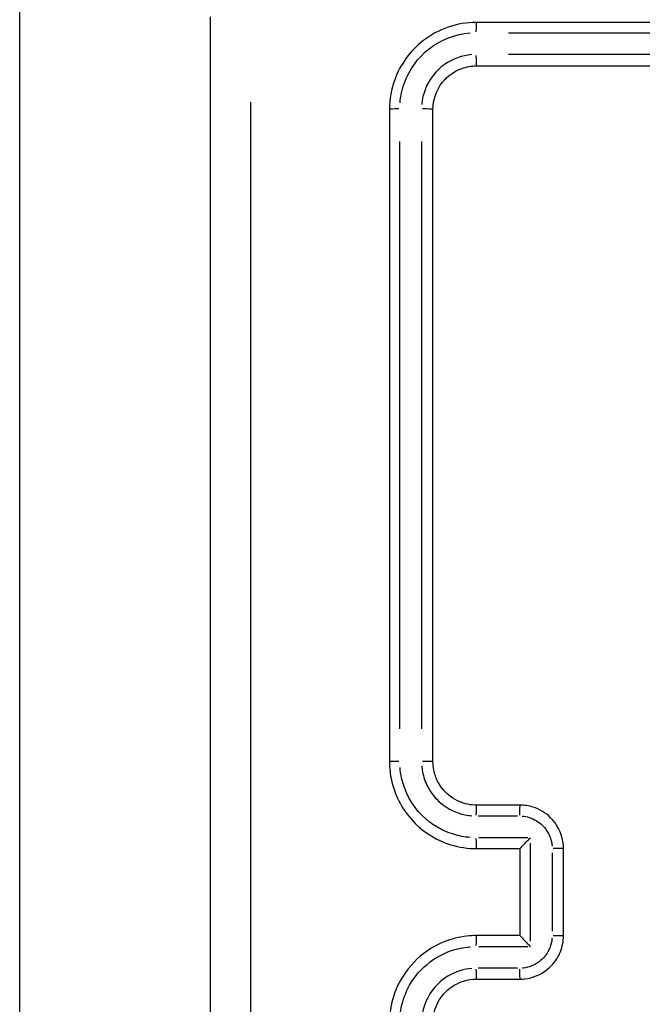
# Model space of a CAD drawing. Units: millimetres. Extents: x 13470 to 20548, y -55024 to -51180.
# Drawn here: x 18203 to 18232, y -53477 to -53432 of the extents above; entities that cross this region are included whole.
import ezdxf

# ---------------------------------------------------------------- set-up
doc = ezdxf.new("R2010")
doc.units = ezdxf.units.MM
doc.header["$LTSCALE"] = 50

msp = doc.modelspace()

# ---------------------------------------------------------------- linework, layer by layer
at = {"color": 0}
msp.add_line((18203.074, -53482.778), (18203.074, -53395.303), dxfattribs=at)
for centre, major_axis, ratio, start_param, end_param in [((18224.074, -53432.48), (0, 0.5), 0.04762, 0.075939, 1.442849), ((18224.074, -53433.48), (0, -0.5), 0.047584, 4.742807, 6.202113), ((18220.574, -53435.98), (-0.5, 0), 0.047443, 4.840506, 6.207255), ((18221.574, -53435.98), (0.5, 0), 0.047407, 0.081081, 1.540548), ((18220.574, -53465.98), (-0.5, 0), 0.007776, 4.839686, 6.207212), ((18221.574, -53465.98), (0.5, 0), 0.007763, 0.081037, 1.539702), ((18224.074, -53468.48), (0, 0.5), 0.046446, 0.078315, 1.487983), ((18226.074, -53468.48), (0, 0.5), 0.043686, 0.078316, 1.488001), ((18224.074, -53469.48), (0, -0.5), 0.046438, 4.787877, 6.204485), ((18227.574, -53469.98), (0.5, 0), 0.002552, 0.080621, 1.531791), ((18224.074, -53474.48), (0, 0.5), 0.046438, 0.0787, 1.495309), ((18227.574, -53473.98), (0.5, 0), 0.002552, 4.751395, 6.202565), ((18224.074, -53475.48), (0, -0.5), 0.046446, 4.795203, 6.20487), ((18226.074, -53475.48), (0, -0.5), 0.043686, 4.795184, 6.204869)]:
    msp.add_ellipse(centre, major_axis=major_axis, ratio=ratio, start_param=start_param, end_param=end_param, dxfattribs=at)
for points, knots in [([(18211.824, -53431.73), (18211.824, -53445.134), (18211.824, -53458.557), (18211.824, -53485.403), (18211.824, -53498.826), (18211.824, -53512.23)], [0, 0, 0, 0, 4.026921, 4.026921, 8.053842, 8.053842, 8.053842, 8.053842]), ([(18224.074, -53431.98), (18223.19, -53431.98), (18222.307, -53432.284), (18221.023, -53433.289), (18220.569, -53433.914), (18220.156, -53435.051), (18220.074, -53435.515), (18220.074, -53435.98)], [-0.5499882, -0.5499882, -0.5499882, -0.5499882, -0.317485, -0.317485, -0.1221096, -0.1221096, 0, 0, 0, 0]), ([(18254.074, -53431.98), (18249.072, -53431.98), (18244.071, -53431.98), (18234.07, -53431.98), (18229.071, -53431.98), (18224.074, -53431.98)], [-3.001345, -3.001345, -3.001345, -3.001345, -1.500673, -1.500673, 0, 0, 0, 0]), ([(18220.559, -53435.682), (18220.584, -53435.368), (18220.651, -53435.056), (18220.982, -53434.148), (18221.379, -53433.6), (18222.431, -53432.777), (18223.095, -53432.52), (18223.776, -53432.465)], [0.0274994, 0.0274994, 0.0274994, 0.0274994, 0.1221096, 0.1221096, 0.317485, 0.317485, 0.5224888, 0.5224888, 0.5224888, 0.5224888]), ([(18225.551, -53432.454), (18230.051, -53432.454), (18234.553, -53432.454), (18243.56, -53432.454), (18248.064, -53432.455), (18252.569, -53432.455)], [0.150067, 0.150067, 0.150067, 0.150067, 1.500673, 1.500673, 2.851278, 2.851278, 2.851278, 2.851278]), ([(18223.855, -53433.463), (18223.633, -53433.48), (18223.413, -53433.527), (18222.769, -53433.759), (18222.38, -53434.038), (18221.785, -53434.787), (18221.597, -53435.268), (18221.557, -53435.76)], [0.0196424, 0.0196424, 0.0196424, 0.0196424, 0.0864768, 0.0864768, 0.2248397, 0.2248397, 0.3732062, 0.3732062, 0.3732062, 0.3732062]), ([(18252.569, -53433.455), (18248.064, -53433.455), (18243.56, -53433.455), (18234.553, -53433.455), (18230.051, -53433.455), (18225.551, -53433.455)], [0.150067, 0.150067, 0.150067, 0.150067, 1.500671, 1.500671, 2.851275, 2.851275, 2.851275, 2.851275]), ([(18222.074, -53435.98), (18222.074, -53435.533), (18222.23, -53435.086), (18222.739, -53434.447), (18223.05, -53434.223), (18223.614, -53434.02), (18223.844, -53433.98), (18224.074, -53433.98)], [-0.3928486, -0.3928486, -0.3928486, -0.3928486, -0.2248397, -0.2248397, -0.0864768, -0.0864768, 0, 0, 0, 0]), ([(18224.074, -53433.98), (18229.071, -53433.98), (18234.07, -53433.98), (18244.071, -53433.98), (18249.072, -53433.98), (18254.074, -53433.98)], [-3.001342, -3.001342, -3.001342, -3.001342, -1.500671, -1.500671, 0, 0, 0, 0]), ([(18213.701, -53508.305), (18213.702, -53496.206), (18213.703, -53484.093), (18213.703, -53459.868), (18213.702, -53447.755), (18213.701, -53435.655)], [-7.65115, -7.65115, -7.65115, -7.65115, -4.026921, -4.026921, -0.402692, -0.402692, -0.402692, -0.402692]), ([(18220.074, -53435.98), (18220.074, -53440.977), (18220.074, -53445.976), (18220.074, -53455.976), (18220.074, -53460.978), (18220.074, -53465.98)], [-3.001331, -3.001331, -3.001331, -3.001331, -1.500665, -1.500665, 0, 0, 0, 0]), ([(18222.074, -53465.98), (18222.074, -53460.978), (18222.074, -53455.976), (18222.074, -53445.976), (18222.074, -53440.977), (18222.074, -53435.98)], [-3.001328, -3.001328, -3.001328, -3.001328, -1.500664, -1.500664, 0, 0, 0, 0]), ([(18220.549, -53464.475), (18220.549, -53459.97), (18220.549, -53455.466), (18220.549, -53446.459), (18220.548, -53441.957), (18220.548, -53437.456)], [0.150067, 0.150067, 0.150067, 0.150067, 1.500665, 1.500665, 2.851264, 2.851264, 2.851264, 2.851264]), ([(18221.549, -53437.457), (18221.549, -53441.957), (18221.549, -53446.459), (18221.549, -53455.466), (18221.549, -53459.97), (18221.549, -53464.475)], [0.150066, 0.150066, 0.150066, 0.150066, 1.500664, 1.500664, 2.851261, 2.851261, 2.851261, 2.851261]), ([(18220.074, -53465.98), (18220.074, -53466.271), (18220.106, -53466.563), (18220.335, -53467.591), (18220.718, -53468.286), (18221.715, -53469.273), (18222.28, -53469.612), (18223.274, -53469.92), (18223.674, -53469.98), (18224.074, -53469.98)], [-0.5501388, -0.5501388, -0.5501388, -0.5501388, -0.4736802, -0.4736802, -0.273514, -0.273514, -0.1051977, -0.1051977, 0, 0, 0, 0]), ([(18223.777, -53469.468), (18223.519, -53469.447), (18223.263, -53469.398), (18222.48, -53469.156), (18221.985, -53468.859), (18221.112, -53467.995), (18220.777, -53467.387), (18220.597, -53466.576), (18220.572, -53466.414), (18220.56, -53466.251)], [0.0275069, 0.0275069, 0.0275069, 0.0275069, 0.1051977, 0.1051977, 0.273514, 0.273514, 0.4736802, 0.4736802, 0.5226318, 0.5226318, 0.5226318, 0.5226318]), ([(18221.557, -53466.173), (18221.564, -53466.262), (18221.576, -53466.351), (18221.639, -53466.683), (18221.721, -53466.92), (18221.987, -53467.425), (18222.193, -53467.681), (18222.76, -53468.159), (18223.149, -53468.347), (18223.658, -53468.449), (18223.756, -53468.462), (18223.855, -53468.47)], [0.0196475, 0.0196475, 0.0196475, 0.0196475, 0.0465222, 0.0465222, 0.1209578, 0.1209578, 0.2177241, 0.2177241, 0.3435202, 0.3435202, 0.3733023, 0.3733023, 0.3733023, 0.3733023]), ([(18224.074, -53467.98), (18223.943, -53467.98), (18223.811, -53467.967), (18223.353, -53467.875), (18223.042, -53467.726), (18222.589, -53467.343), (18222.424, -53467.139), (18222.212, -53466.735), (18222.146, -53466.545), (18222.086, -53466.228), (18222.074, -53466.104), (18222.074, -53465.98)], [-0.3929498, -0.3929498, -0.3929498, -0.3929498, -0.3435202, -0.3435202, -0.2177241, -0.2177241, -0.1209578, -0.1209578, -0.0465222, -0.0465222, 0, 0, 0, 0]), ([(18226.074, -53467.98), (18225.741, -53467.98), (18225.408, -53467.98), (18224.741, -53467.98), (18224.408, -53467.98), (18224.074, -53467.98)], [-0.2002035, -0.2002035, -0.2002035, -0.2002035, -0.1001017, -0.1001017, 0, 0, 0, 0]), ([(18228.074, -53469.98), (18228.074, -53469.87), (18228.065, -53469.759), (18227.979, -53469.24), (18227.778, -53468.852), (18227.254, -53468.334), (18226.972, -53468.164), (18226.475, -53468.01), (18226.275, -53467.98), (18226.074, -53467.98)], [-0.2357363, -0.2357363, -0.2357363, -0.2357363, -0.2109142, -0.2109142, -0.1171746, -0.1171746, -0.0450671, -0.0450671, 0, 0, 0, 0]), ([(18224.151, -53468.478), (18224.452, -53468.478), (18224.752, -53468.478), (18225.352, -53468.478), (18225.652, -53468.478), (18225.953, -53468.478)], [0.0100102, 0.0100102, 0.0100102, 0.0100102, 0.1001017, 0.1001017, 0.1901933, 0.1901933, 0.1901933, 0.1901933]), ([(18226.17, -53468.483), (18226.281, -53468.491), (18226.39, -53468.512), (18226.726, -53468.616), (18226.938, -53468.743), (18227.331, -53469.132), (18227.482, -53469.423), (18227.54, -53469.774), (18227.546, -53469.818), (18227.549, -53469.861)], [0.0117868, 0.0117868, 0.0117868, 0.0117868, 0.0450671, 0.0450671, 0.1171746, 0.1171746, 0.2109142, 0.2109142, 0.2239495, 0.2239495, 0.2239495, 0.2239495]), ([(18226.074, -53469.98), (18226.074, -53469.977), (18226.081, -53469.969), (18226.108, -53469.938), (18226.13, -53469.914), (18226.191, -53469.848), (18226.235, -53469.802), (18226.323, -53469.712), (18226.365, -53469.668), (18226.455, -53469.577), (18226.502, -53469.529), (18226.551, -53469.481), (18226.552, -53469.48), (18226.553, -53469.479)], [-0.09328012, -0.09328012, -0.09328012, -0.09328012, -0.07900649, -0.07900649, -0.06221815, -0.06221815, -0.03945832, -0.03945832, -0.02012524, -0.02012524, 0, 0, 0.00044717, 0.00044717, 0.00044717, 0.00044717]), ([(18226.553, -53474.232), (18226.553, -53473.481), (18226.553, -53472.731), (18226.553, -53471.98), (18226.553, -53471.23), (18226.553, -53470.479), (18226.553, -53469.729)], [3.8269822, 3.8269822, 3.8269822, 3.8269822, 4.0519826, 4.0519826, 4.0519826, 4.276983, 4.276983, 4.276983, 4.276983]), ([(18226.074, -53469.98), (18226.074, -53470.647), (18226.074, -53471.313), (18226.074, -53471.98), (18226.074, -53472.647), (18226.074, -53473.313), (18226.074, -53473.98)], [-4.2519828, -4.2519828, -4.2519828, -4.2519828, -4.0519826, -4.0519826, -4.0519826, -3.8519824, -3.8519824, -3.8519824, -3.8519824]), ([(18227.554, -53470.179), (18227.554, -53470.779), (18227.554, -53471.38), (18227.554, -53472.581), (18227.554, -53473.181), (18227.554, -53473.781)], [0.02, 0.02, 0.02, 0.02, 0.2000002, 0.2000002, 0.3800004, 0.3800004, 0.3800004, 0.3800004]), ([(18228.074, -53473.98), (18228.074, -53473.313), (18228.074, -53472.647), (18228.074, -53471.313), (18228.074, -53470.647), (18228.074, -53469.98)], [-0.4000004, -0.4000004, -0.4000004, -0.4000004, -0.2000002, -0.2000002, 0, 0, 0, 0]), ([(18224.074, -53473.98), (18223.923, -53473.98), (18223.771, -53473.989), (18222.914, -53474.087), (18222.23, -53474.36), (18221.226, -53475.119), (18220.859, -53475.539), (18220.383, -53476.383), (18220.235, -53476.782), (18220.101, -53477.454), (18220.074, -53477.717), (18220.074, -53477.98)], [-0.5501369, -0.5501369, -0.5501369, -0.5501369, -0.5102766, -0.5102766, -0.3234147, -0.3234147, -0.1796748, -0.1796748, -0.0691057, -0.0691057, 0, 0, 0, 0]), ([(18226.074, -53475.98), (18226.15, -53475.98), (18226.226, -53475.976), (18226.655, -53475.927), (18226.996, -53475.79), (18227.499, -53475.411), (18227.682, -53475.201), (18227.92, -53474.779), (18227.994, -53474.579), (18228.061, -53474.243), (18228.074, -53474.112), (18228.074, -53473.98)], [-0.2357343, -0.2357343, -0.2357343, -0.2357343, -0.2186577, -0.2186577, -0.1385859, -0.1385859, -0.0769922, -0.0769922, -0.0296124, -0.0296124, 0, 0, 0, 0]), ([(18226.074, -53473.981), (18226.074, -53473.983), (18226.081, -53473.992), (18226.108, -53474.023), (18226.13, -53474.046), (18226.191, -53474.113), (18226.235, -53474.159), (18226.323, -53474.249), (18226.365, -53474.292), (18226.455, -53474.383), (18226.502, -53474.431), (18226.551, -53474.48), (18226.552, -53474.481), (18226.553, -53474.482)], [0, 0, 0, 0, 0.0141425, 0.0141425, 0.03077661, 0.03077661, 0.05332735, 0.05332735, 0.07248282, 0.07248282, 0.09242317, 0.09242317, 0.09286624, 0.09286624, 0.09286624, 0.09286624]), ([(18227.549, -53474.099), (18227.544, -53474.158), (18227.536, -53474.217), (18227.494, -53474.431), (18227.438, -53474.581), (18227.259, -53474.897), (18227.121, -53475.055), (18226.745, -53475.34), (18226.488, -53475.442), (18226.205, -53475.475), (18226.188, -53475.476), (18226.17, -53475.478)], [0.0117867, 0.0117867, 0.0117867, 0.0117867, 0.0296124, 0.0296124, 0.0769922, 0.0769922, 0.1385859, 0.1385859, 0.2186577, 0.2186577, 0.2239476, 0.2239476, 0.2239476, 0.2239476]), ([(18220.56, -53477.709), (18220.571, -53477.571), (18220.59, -53477.433), (18220.689, -53476.935), (18220.819, -53476.585), (18221.235, -53475.847), (18221.558, -53475.479), (18222.437, -53474.814), (18223.035, -53474.575), (18223.695, -53474.5), (18223.736, -53474.496), (18223.777, -53474.493)], [0.0275068, 0.0275068, 0.0275068, 0.0275068, 0.0691057, 0.0691057, 0.1796748, 0.1796748, 0.3234147, 0.3234147, 0.5102766, 0.5102766, 0.52263, 0.52263, 0.52263, 0.52263]), ([(18223.855, -53475.49), (18223.671, -53475.505), (18223.488, -53475.54), (18222.928, -53475.713), (18222.575, -53475.925), (18221.92, -53476.574), (18221.669, -53477.059), (18221.572, -53477.644), (18221.563, -53477.716), (18221.557, -53477.788)], [0.0196478, 0.0196478, 0.0196478, 0.0196478, 0.0751598, 0.0751598, 0.1954154, 0.1954154, 0.3517477, 0.3517477, 0.3733084, 0.3733084, 0.3733084, 0.3733084]), ([(18225.953, -53475.482), (18225.652, -53475.482), (18225.352, -53475.482), (18224.752, -53475.482), (18224.452, -53475.482), (18224.151, -53475.482)], [0.0100102, 0.0100102, 0.0100102, 0.0100102, 0.1001017, 0.1001017, 0.1901933, 0.1901933, 0.1901933, 0.1901933]), ([(18222.074, -53477.98), (18222.074, -53477.87), (18222.084, -53477.76), (18222.17, -53477.241), (18222.371, -53476.853), (18222.894, -53476.334), (18223.177, -53476.164), (18223.674, -53476.01), (18223.874, -53475.98), (18224.074, -53475.98)], [-0.3929563, -0.3929563, -0.3929563, -0.3929563, -0.3517477, -0.3517477, -0.1954154, -0.1954154, -0.0751598, -0.0751598, 0, 0, 0, 0]), ([(18224.074, -53475.98), (18224.408, -53475.98), (18224.741, -53475.98), (18225.408, -53475.98), (18225.741, -53475.98), (18226.074, -53475.98)], [-0.2002035, -0.2002035, -0.2002035, -0.2002035, -0.1001017, -0.1001017, 0, 0, 0, 0])]:
    msp.add_open_spline(points, degree=3, knots=knots, dxfattribs=at)
for points in [[(18226.428, -53469.479), (18225.677, -53469.479), (18224.927, -53469.479), (18224.176, -53469.479)], [(18224.074, -53469.98), (18224.741, -53469.98), (18225.408, -53469.98), (18226.074, -53469.98)], [(18226.074, -53469.98), (18226.074, -53469.98), (18226.074, -53469.98), (18226.074, -53469.98)], [(18226.074, -53473.98), (18225.408, -53473.98), (18224.741, -53473.98), (18224.074, -53473.98)], [(18226.074, -53473.98), (18226.074, -53473.98), (18226.074, -53473.98), (18226.074, -53473.981)], [(18224.176, -53474.482), (18224.927, -53474.482), (18225.677, -53474.482), (18226.428, -53474.482)]]:
    msp.add_open_spline(points, degree=3, dxfattribs=at)

doc.saveas('drawing.dxf')
